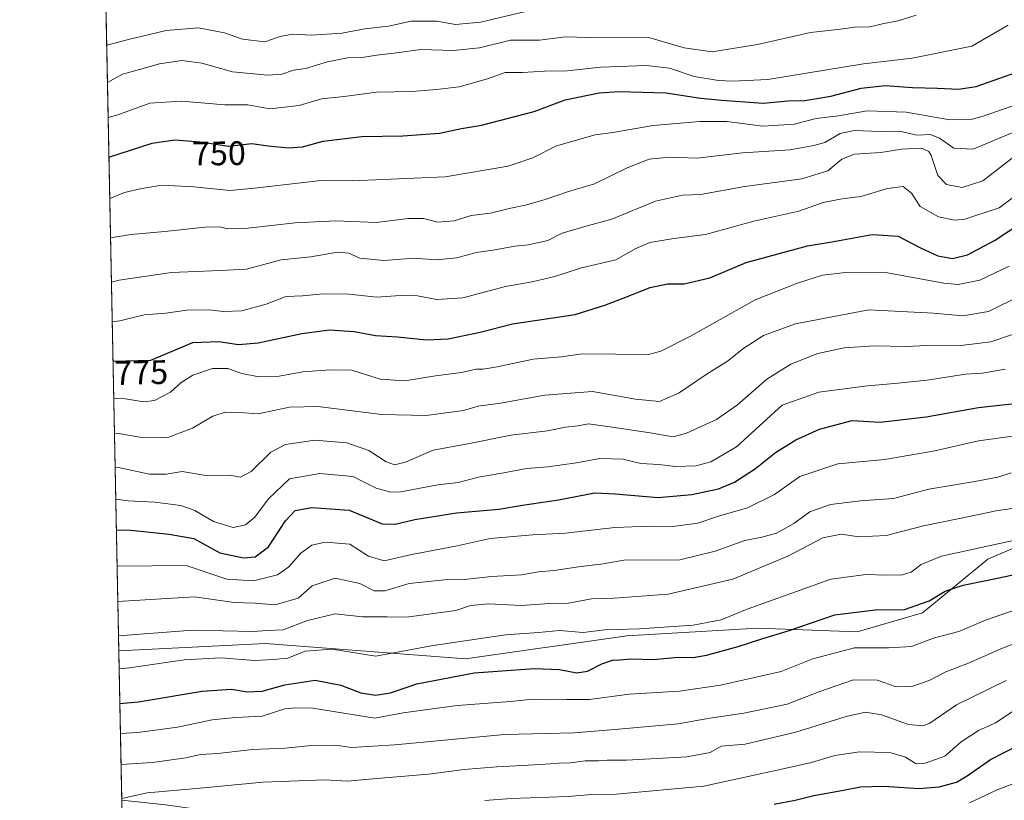
# Model space of a CAD drawing. Units: metres. Extents: x 637825 to 641293, y 4746006 to 4748389.
# Drawn here: x 637825 to 638116, y 4746817 to 4747047 of the extents above; entities that cross this region are included whole.
import ezdxf
from ezdxf.enums import TextEntityAlignment as Align

# ---------------------------------------------------------------- set-up
doc = ezdxf.new("R2010")
doc.units = ezdxf.units.M
doc.header["$MEASUREMENT"] = 0
for name, color, linetype, lineweight in [('Arbolado forestal CxS', 92, 'Continuous', 0), ('Comarca CxS', 21, 'Continuous', 0), ('Comunidad Autónoma CxS', 142, 'Continuous', 0), ('Curva de nivel maestra', 30, 'Continuous', 30), ('Curva de nivel normal', 30, 'Continuous', 0), ('Espacio natural protegido CxS', 121, 'Continuous', 0), ('Municipio CxS', 4, 'Continuous', 0), ('Provincia CxS', 1, 'Continuous', 0), ('Rótulo de curva de nivel directora', 7, 'Continuous', 0)]:
    doc.layers.add(name, color=color, linetype=linetype, lineweight=lineweight)
doc.styles.add('Style-Arial', font='txt')

# ---------------------------------------------------------------- blocks, each defined once
blk = doc.blocks.new('*U6')
at = {"layer": 'Arbolado forestal CxS', "color": 92, "linetype": 'Continuous', "lineweight": 0}
for points in [[(638142.5692999996, 4746901.618899999, 817.1775999999954), (638110.8097000001, 4746888.0097, 820.704700000002), (638091.5270999996, 4746872.1303, 824.8681999999973), (638072.2446999997, 4746866.4597, 826.6181000000071), (638042.7534999996, 4746867.5943, 822.0613000000012), (638004.1889000004, 4746865.327099999, 819.7670999999973), (637956.5503000002, 4746858.522299999, 821.8644999999962), (637897.5686999997, 4746863.0603, 816.3132000000041), (637854.2526000004, 4746860.8959, 815.9891000000061), (637848.7100000001, 4747137.2327, 713.7946999999986)], [(637856.1042, 4746768.5845, 871.8255999999965), (637855.1381000001, 4746816.7509, 839.5426000000008), (637868.0771000005, 4746815.4235, 840.751000000004)]]:
    blk.add_polyline3d(points, dxfattribs=at)

msp = doc.modelspace()

# ---------------------------------------------------------------- linework, layer by layer
at = {"layer": 'Arbolado forestal CxS', "color": 92, "linetype": 'Continuous', "lineweight": 0, "extrusion": (-0.007820762270070005, 0.3899204157567939, 0.9208153479680734), "elevation": 1846660.842883512, "flags": 128}
msp.add_lwpolyline([(-732916.1958570944, -4358006.959566929), (-732916.1958570944, -4358278.278066463)], dxfattribs=at)
at = {"layer": 'Arbolado forestal CxS', "color": 92, "linetype": 'Continuous', "lineweight": 0, "extrusion": (-0.009438003516697059, 0.4705677267275713, 0.8823134016051578), "elevation": 2228419.428314981, "flags": 128}
msp.add_lwpolyline([(-732912.8935804685, -4175657.396202597), (-732912.8935804685, -4175707.439507048)], dxfattribs=at)
at = {"layer": 'Arbolado forestal CxS', "color": 92, "linetype": 'Continuous', "lineweight": 0}
for points in [[(638397.7790999999, 4747028.6479, 803.8929000000062), (638377.3627000004, 4747020.7083, 803.4355999999971), (638364.8850999996, 4747008.231899999, 807.0206000000035), (638351.2736999998, 4746990.0845, 811.3093999999984), (638314.9770999998, 4746982.146299999, 808.4977000000072), (638286.6209000006, 4746987.817700001, 801.2344000000013), (638273.0701000001, 4746980.3419, 802.3907999999938), (638253.7270999998, 4746969.670700001, 803.5329999999958), (638227.6392999999, 4746949.2555, 807.1686000000045), (638201.5506999996, 4746929.973300001, 810.4747000000062), (638176.5969000002, 4746912.960899999, 815.8221000000049), (638142.5692999996, 4746901.618899999, 817.1775999999954), (638110.8097000001, 4746888.0097, 820.704700000002), (638091.5270999996, 4746872.1303, 824.8681999999973), (638072.2446999997, 4746866.4597, 826.6181000000071), (638042.7534999996, 4746867.5943, 822.0613000000012), (638004.1889000004, 4746865.327099999, 819.7670999999973), (637956.5503000002, 4746858.522299999, 821.8644999999962), (637897.5686999997, 4746863.0603, 816.3132000000041), (637854.2526000004, 4746860.8959, 815.9891000000061)], [(638397.7790999999, 4747028.6479, 803.8929000000062), (638377.3627000004, 4747020.7083, 803.4355999999971), (638364.8850999996, 4747008.231899999, 807.0206000000035), (638351.2736999998, 4746990.0845, 811.3093999999984), (638314.9770999998, 4746982.146299999, 808.4977000000072), (638286.6209000006, 4746987.817700001, 801.2344000000013), (638273.0701000001, 4746980.3419, 802.3907999999938), (638253.7270999998, 4746969.670700001, 803.5329999999958), (638227.6392999999, 4746949.2555, 807.1686000000045), (638201.5506999996, 4746929.973300001, 810.4747000000062), (638176.5969000002, 4746912.960899999, 815.8221000000049), (638142.5692999996, 4746901.618899999, 817.1775999999954), (638110.8097000001, 4746888.0097, 820.704700000002), (638091.5270999996, 4746872.1303, 824.8681999999973), (638072.2446999997, 4746866.4597, 826.6181000000071), (638042.7534999996, 4746867.5943, 822.0613000000012), (638004.1889000004, 4746865.327099999, 819.7670999999973), (637956.5503000002, 4746858.522299999, 821.8644999999962), (637897.5686999997, 4746863.0603, 816.3132000000041), (637854.2526000004, 4746860.8959, 815.9891000000061)], [(637868.0771000005, 4746815.4235, 840.751000000004), (637855.1381000001, 4746816.7509, 839.5426000000008), (637854.2526000004, 4746860.8959, 815.9891000000061), (637897.5686999997, 4746863.0603, 816.3132000000041), (637956.5503000002, 4746858.522299999, 821.8644999999962), (638004.1889000004, 4746865.327099999, 819.7670999999973), (638042.7534999996, 4746867.5943, 822.0613000000012), (638072.2446999997, 4746866.4597, 826.6181000000071), (638091.5270999996, 4746872.1303, 824.8681999999973), (638110.8097000001, 4746888.0097, 820.704700000002), (638142.5692999996, 4746901.618899999, 817.1775999999954)], [(637855.1381000001, 4746816.7509, 839.5426000000008), (637868.0771000005, 4746815.4235, 840.751000000004), (637908.9105000002, 4746809.751900001, 844.9826999999933), (637941.8038999997, 4746807.4823, 846.9750000000058), (637973.5632999997, 4746807.481500001, 849.0896999999969), (638004.1873000005, 4746799.5419, 854.4259000000021), (638031.4093000004, 4746785.9307, 861.7752999999939), (638073.3765000004, 4746776.855900001, 871.1604999999981), (638111.9408999998, 4746772.318299999, 878.7918000000063), (638156.1771000001, 4746765.511499999, 889.2804999999935), (638195.8755000001, 4746759.8399, 897.6437000000006), (638242.3799000002, 4746758.704700001, 905.7127999999939), (638278.6763000004, 4746757.5701, 911.4640000000073), (638319.9486999996, 4746754.473300001, 918.3638999999966), (638344.0987, 4746741.2421, 928.410600000003), (638366.5434999998, 4746730.0197, 939.1411999999982), (638394.1672999999, 4746711.8903, 957.6284000000015), (638409.1151000002, 4746699.157299999, 969.8574999999984)], [(637855.1381000001, 4746816.7509, 839.5426000000008), (637868.0771000005, 4746815.4235, 840.751000000004), (637908.9105000002, 4746809.751900001, 844.9826999999933), (637941.8038999997, 4746807.4823, 846.9750000000058), (637973.5632999997, 4746807.481500001, 849.0896999999969), (638004.1873000005, 4746799.5419, 854.4259000000021), (638031.4093000004, 4746785.9307, 861.7752999999939), (638073.3765000004, 4746776.855900001, 871.1604999999981), (638111.9408999998, 4746772.318299999, 878.7918000000063), (638156.1771000001, 4746765.511499999, 889.2804999999935), (638195.8755000001, 4746759.8399, 897.6437000000006), (638242.3799000002, 4746758.704700001, 905.7127999999939), (638278.6763000004, 4746757.5701, 911.4640000000073), (638319.9486999996, 4746754.473300001, 918.3638999999966), (638344.0987, 4746741.2421, 928.410600000003), (638366.5434999998, 4746730.0197, 939.1411999999982), (638394.1672999999, 4746711.8903, 957.6284000000015), (638409.1151000002, 4746699.157299999, 969.8574999999984)]]:
    msp.add_polyline3d(points, dxfattribs=at)
at = {"layer": 'Comarca CxS', "color": 21, "linetype": 'Continuous', "lineweight": 0, "flags": 128}
msp.add_lwpolyline([(641275.8200010741, 4746075.559982517), (637871.3900010487, 4746006.479982516), (637836.9607000004, 4747723.018599999), (637824.9900010485, 4748319.839982493), (638344.0592000011, 4748330.370100001), (638854.0630159352, 4748340.716078772), (640454.9175000001, 4748373.1916), (640489.3187489363, 4748373.889429813), (641228.2700010729, 4748388.879982493), (641262.1375116863, 4746741.21668804)], close=True, dxfattribs=at)
at = {"layer": 'Comunidad Autónoma CxS', "color": 142, "linetype": 'Continuous', "lineweight": 0, "flags": 128}
msp.add_lwpolyline([(641275.8200010741, 4746075.559982517), (637871.3900010487, 4746006.479982516), (637836.9607000004, 4747723.018599999), (637824.9900010485, 4748319.839982493), (638344.0592000011, 4748330.370100001), (638854.0630159352, 4748340.716078772), (640454.9175000001, 4748373.1916), (640489.3187489363, 4748373.889429813), (641228.2700010729, 4748388.879982493), (641262.1375116863, 4746741.21668804)], close=True, dxfattribs=at)
at = {"layer": 'Curva de nivel maestra', "color": 30, "linetype": 'Continuous', "lineweight": 30, "flags": 128}
for points, elevation in [([(637851.3284, 4747006.691099999), (637864.1399999997, 4747010.840100001), (637870.7599999999, 4747011.850099999), (637878.2400000002, 4747011.1801), (637886.7000000002, 4747009.920100001), (637893.5099999999, 4747010.690099999), (637898.3200000003, 4747010.0101), (637904.3499999996, 4747009.4101), (637908.4600000001, 4747009.7601), (637914.5700000003, 4747011.420100001), (637925.9600000001, 4747012.7601), (637938.0899999999, 4747013.0001), (637948.9299999997, 4747013.7501), (637955.4000000004, 4747015.1501), (637961.3499999996, 4747016.090100001), (637976.8700000001, 4747020.1601), (637985.9900000002, 4747023.620100001), (637996, 4747025.7301), (638001.8799999999, 4747026.0801), (638015.8099999997, 4747025.670100001), (638025.9500000002, 4747024.0801), (638032.2999999998, 4747023.4901), (638044.4199999999, 4747022.620100001), (638051.7599999999, 4747023.280099999), (638056.7599999999, 4747023.450099999), (638064.4199999999, 4747024.700099999), (638073.4100000003, 4747027.0701), (638080.5, 4747027.890100001), (638088.5700000003, 4747027.2601), (638095.9199999999, 4747027.0601), (638102.0700000003, 4747026.7601), (638107.3499999996, 4747027.520099999), (638122.4199999999, 4747032.880100001)], 750), ([(637852.5373999998, 4746946.4122), (637863.7400000002, 4746946.690099999), (637876.0999999996, 4746952.0001), (637883.8200000003, 4746952.2301), (637889.5899999999, 4746951.350099999), (637895.3499999996, 4746951.8201), (637908.2400000002, 4746954.5701), (637916.4199999999, 4746955.6601), (637923.7599999999, 4746955.170100001), (637930.0300000003, 4746954.030099999), (637936.54, 4746953.6501), (637945.1799999997, 4746952.770099999), (637951.4600000001, 4746953.0101), (637960.9299999997, 4746955.020099999), (637970.4400000004, 4746957.420100001), (637988.9299999997, 4746960.2601), (637997.7599999999, 4746963.0101), (638003.0899999999, 4746965.020099999), (638011.0899999999, 4746968.2401), (638016.2000000002, 4746969.280099999), (638021.1699999999, 4746969.2401), (638028.7599999999, 4746971.020099999), (638039.4800000006, 4746975.610099999), (638057.5499999998, 4746980.4901), (638064.7000000002, 4746981.6601), (638076.6799999997, 4746983.850099999), (638084.3099999997, 4746983.4001), (638090.8600000005, 4746979.870100001), (638096, 4746977.5701), (638100.2999999998, 4746976.800100001), (638104.8099999997, 4746977.8101), (638112.7599999999, 4746982.100099999), (638124.54, 4746989.8301)], 775), ([(637853.5366000002, 4746896.5977), (637857.7599999999, 4746896.5001), (637869.0899999999, 4746895.370100001), (637876.4199999999, 4746894.0701), (637884.0899999999, 4746889.880100001), (637891.0999999996, 4746888.3201), (637894.4800000006, 4746888.620100001), (637898.4400000004, 4746891.5801), (637903.4199999999, 4746899.2401), (637906.29, 4746902.370100001), (637911.2199999997, 4746903.220100001), (637922.29, 4746902.440099999), (637931.9800000006, 4746898.420100001), (637935.8499999996, 4746898.2601), (637941.6600000003, 4746899.6801), (637953.9100000003, 4746901.690099999), (637966.3799999999, 4746902.690099999), (637973.4199999999, 4746903.960100001), (637984.0899999999, 4746905.470100001), (637994.7599999999, 4746907.5701), (638000.7599999999, 4746907.2501), (638013.4199999999, 4746906.210100001), (638023.4199999999, 4746907.0701), (638031.3099999997, 4746908.700099999), (638036.0199999996, 4746910.7401), (638042.1500000004, 4746914.700099999), (638048.1299999999, 4746919.4801), (638054.0899999999, 4746923.200099999), (638061.0899999999, 4746926.370100001), (638070.6799999997, 4746928.880100001), (638079.0300000003, 4746928.4301), (638092.6100000005, 4746930.0001), (638108.04, 4746932.800100001), (638124.0599999997, 4746934.530099999)], 800), ([(637854.5647, 4746845.3375), (637860.0199999996, 4746845.840100001), (637878.8300000001, 4746849.020099999), (637887.5, 4746849.620100001), (637892.1799999997, 4746848.7601), (637896.5800000001, 4746848.960100001), (637903.2800000003, 4746850.860099999), (637912.2199999997, 4746852.190099999), (637919.8300000001, 4746850.780099999), (637925.6900000004, 4746848.540100001), (637930.0700000003, 4746847.780099999), (637934.4199999999, 4746848.5101), (637942.1900000004, 4746851.1501), (637959.1100000005, 4746854.420100001), (637976.9400000004, 4746855.690099999), (637984.3600000005, 4746855.390100001), (637989.4199999999, 4746854.4101), (637992.6100000005, 4746854.9001), (637996.8399999999, 4746857.0801), (637999.9400000004, 4746858.1501), (638002.1699999999, 4746858.220100001), (638005.3799999999, 4746858.540100001), (638011.9900000002, 4746858.360099999), (638019.3799999999, 4746858.9801), (638023.7599999999, 4746858.880100001), (638027.7599999999, 4746859.5701), (638037.0899999999, 4746862.190099999), (638044.0899999999, 4746864.460100001), (638051.7999999998, 4746866.800100001), (638065.5999999996, 4746871.5601), (638077.4900000002, 4746873.0001), (638086.1799999997, 4746873.110099999), (638093.4400000004, 4746875.690099999), (638098.2199999997, 4746878.550100001), (638103.5199999996, 4746880.280099999), (638113.5899999999, 4746882.3201), (638130.4699999997, 4746886.0101)], 825), ([(638047.7100000001, 4746815.5701), (638053.9299999997, 4746816.780099999), (638059.4000000004, 4746818.190099999), (638068.1900000004, 4746819.700099999), (638073.2000000002, 4746820.7401), (638080.0999999996, 4746820.960100001), (638090.3600000005, 4746820.2601), (638096.3799999999, 4746820.7301), (638101.4900000002, 4746822.1601), (638104.7199999997, 4746823.950099999), (638111.54, 4746828.780099999), (638124.04, 4746835.170100001)], 850)]:
    msp.add_lwpolyline(points, dxfattribs=dict(at, elevation=elevation))
at = {"layer": 'Curva de nivel normal', "color": 30, "linetype": 'Continuous', "lineweight": 0, "flags": 128}
for points, elevation in [([(637973.9400000004, 4747049.58), (637960.9900000002, 4747046.550000001), (637953.6600000003, 4747045.859999999), (637948.1600000003, 4747046.859999999), (637940.5499999998, 4747046.9), (637933.8399999999, 4747045.380000001), (637926.9199999999, 4747044.58), (637920.0899999999, 4747043.310000001), (637911.0800000001, 4747042.689999999), (637905.4500000002, 4747043.060000001), (637901.9100000003, 4747042.32), (637897.3300000001, 4747040.77), (637890.7300000006, 4747041.560000001), (637885.4199999999, 4747043.449999999), (637877.79, 4747044.890000001), (637868.2199999997, 4747044.119999999), (637857.1299999999, 4747041.449999999), (637850.665, 4747039.7641)], 735.0000000000001), ([(638089.6200000001, 4747048.67), (638084.2999999998, 4747046.939999999), (638080.0899999999, 4747046.17), (638075.9400000004, 4747045.140000001), (638071.5, 4747045.119999999), (638067.2599999999, 4747044.449999999), (638058.4199999999, 4747043.460000001), (638042.7599999999, 4747039.939999999), (638029.4500000002, 4747037.76), (638021.1799999997, 4747038.960000001), (638010.7300000006, 4747042.01), (638001.54, 4747042.100000001), (637992.7599999999, 4747041.980000001), (637986.0700000003, 4747042.189999999), (637978.4800000006, 4747041.289999999), (637969.8399999999, 4747041.199999999), (637960.6900000004, 4747039.02), (637952.9299999997, 4747038.17), (637943.4100000003, 4747038.439999999), (637936.1900000004, 4747037.460000001), (637930.4199999999, 4747036.800000001), (637926.0899999999, 4747036.140000001), (637921.7599999999, 4747036.050000001), (637915.8300000001, 4747034.859999999), (637909.3700000001, 4747032.850000001), (637905.8300000001, 4747032.4), (637902.4199999999, 4747031.210000001), (637898.2699999996, 4747030.890000001), (637887.7999999998, 4747031.850000001), (637878.7999999998, 4747034.42), (637872.8799999999, 4747035.210000001), (637866.29, 4747034.24), (637860.3099999997, 4747032.539999999), (637855.3200000003, 4747031.16), (637850.8854, 4747028.7763)], 740), ([(638116.8200000003, 4747045.680000001), (638106.0899999999, 4747039.470000001), (638088.4199999999, 4747035.949999999), (638074.04, 4747034.220000001), (638045.7999999998, 4747029.59), (638035.4500000002, 4747029.09), (638031.2599999999, 4747029.289999999), (638024.0899999999, 4747030.529999999), (638016.7599999999, 4747032.949999999), (638009.9600000001, 4747033.800000001), (637996.5599999997, 4747033.300000001), (637986.6200000001, 4747032.210000001), (637979.9299999997, 4747032.109999999), (637973.4500000002, 4747031.66), (637968.2599999999, 4747031.74), (637963.0899999999, 4747029.850000001), (637954.7599999999, 4747027.430000001), (637948.0099999999, 4747026.710000001), (637940.7800000003, 4747026.08), (637930.3499999996, 4747025.859999999), (637920.7599999999, 4747024.609999999), (637914.0899999999, 4747023.9), (637907.4400000004, 4747021.92), (637898.7999999998, 4747020.970000001), (637892.3200000003, 4747022.109999999), (637885.5099999999, 4747022.100000001), (637872.79, 4747023.199999999), (637863.4000000004, 4747022.65), (637853.9800000006, 4747019.16), (637851.0943999998, 4747018.353800001)], 745), ([(637851.5729, 4746994.4979), (637855.9199999999, 4746996.230000001), (637861.0700000003, 4746997.4), (637866.9199999999, 4746998.369999999), (637876.4199999999, 4746997.890000001), (637886.9800000006, 4746996.850000001), (637894.2999999998, 4746997.539999999), (637913.9400000004, 4746999.779999999), (637923.1500000004, 4746999.67), (637950.6299999999, 4747000.850000001), (637969.1399999997, 4747004.02), (637976.4400000004, 4747006.5), (637983.4199999999, 4747010.02), (637994.8300000001, 4747013.300000001), (638000.0899999999, 4747014), (638012.0300000003, 4747016.02), (638025.7800000003, 4747017.189999999), (638033.7400000002, 4747017.26), (638044.4000000004, 4747015.83), (638053.5800000001, 4747016.390000001), (638060.1399999997, 4747018.09), (638066.7000000002, 4747018.930000001), (638075.1699999999, 4747020.390000001), (638086.6500000004, 4747019.939999999), (638099.5099999999, 4747017.74), (638105.7100000001, 4747017.800000001), (638109.1399999997, 4747018.689999999), (638122.3700000001, 4747023.310000001)], 755), ([(637851.807, 4746982.827500001), (637857.7800000003, 4746983.880000001), (637867.8700000001, 4746984.76), (637879.7599999999, 4746986.039999999), (637884.0899999999, 4746986.140000001), (637886.4199999999, 4746985.480000001), (637892.3099999997, 4746985.710000001), (637906.29, 4746987.33), (637918.3300000001, 4746987.869999999), (637930.2000000002, 4746987.4), (637939.6200000001, 4746988.58), (637944.2000000002, 4746988.539999999), (637948.2999999998, 4746987.470000001), (637953.2599999999, 4746987.84), (637958.2999999998, 4746989.430000001), (637964.0099999999, 4746990.189999999), (637969.4299999997, 4746991.560000001), (637974.3399999999, 4746992.5), (637980.1500000004, 4746994.17), (637986.6799999997, 4746996.460000001), (637994.6799999997, 4746998.859999999), (638004.29, 4747003.58), (638010.7999999998, 4747006.07), (638016.8899999997, 4747006.66), (638024.8799999999, 4747006.42), (638038.3399999999, 4747007.930000001), (638052.4199999999, 4747008.859999999), (638059.4199999999, 4747010.100000001), (638062.7000000002, 4747010.980000001), (638067.2000000002, 4747013.710000001), (638071.3200000003, 4747014.58), (638078.9800000006, 4747014.26), (638084.7199999997, 4747014.32), (638089.8399999999, 4747013.210000001), (638093.7599999999, 4747013.369999999), (638096.4900000002, 4747012.27), (638100.75, 4747009.369999999), (638106.4000000004, 4747009.039999999), (638114.6500000004, 4747012.539999999), (638128.5099999999, 4747018.220000001)], 760), ([(637852.0691000001, 4746969.7597), (637854.4000000004, 4746970.34), (637869.7599999999, 4746972.640000001), (637884.1799999997, 4746973.220000001), (637891.9400000004, 4746973.65), (637902.1799999997, 4746976.380000001), (637910.9500000002, 4746977.289999999), (637918.8499999996, 4746978.66), (637922.1600000003, 4746978.33), (637925.3499999996, 4746976.850000001), (637932.4900000002, 4746976.220000001), (637941.3899999997, 4746976.84), (637947.9600000001, 4746976.380000001), (637954.0599999997, 4746976.960000001), (637959.7599999999, 4746978.58), (637964.7599999999, 4746979.230000001), (637971.1399999997, 4746980.41), (637975.2100000001, 4746980.82), (637980.8600000005, 4746982.029999999), (637985.1600000003, 4746984.25), (637991.79, 4746986.26), (637999.7599999999, 4746988.4), (638012.6500000004, 4746993.74), (638020.6600000003, 4746995.42), (638025.9699999997, 4746995.67), (638039.0899999999, 4746998.02), (638055.9000000004, 4747000.279999999), (638063.54, 4747002.689999999), (638067.6900000004, 4747006.130000001), (638071.4199999999, 4747007.57), (638079.2400000002, 4747008.029999999), (638085.3399999999, 4747009.02), (638091.2199999997, 4747009.34), (638093.3300000001, 4747008.4), (638094.0099999999, 4747007.180000001), (638096.04, 4747001.310000001), (638098.6100000005, 4746998.66), (638103.2000000002, 4746997.77), (638109.2800000003, 4746999.720000001), (638118.7999999998, 4747007.050000001)], 765), ([(637852.3043000001, 4746958.0339), (637854.5899999999, 4746958.390000001), (637861.7599999999, 4746960.15), (637868.0899999999, 4746960.58), (637874.3399999999, 4746961.49), (637880.8499999996, 4746961.619999999), (637885.1200000001, 4746961.08), (637890.54, 4746961.26), (637897.7300000006, 4746963.230000001), (637903.6600000003, 4746965.52), (637908.4299999997, 4746965.710000001), (637914.54, 4746966.310000001), (637922.2100000001, 4746966.25), (637930.4100000003, 4746965.32), (637937.3399999999, 4746965.82), (637942.4000000004, 4746965.720000001), (637948.1600000003, 4746964.640000001), (637955.7599999999, 4746965.119999999), (637968.4199999999, 4746968.480000001), (637976.2300000006, 4746969.869999999), (637982.9800000006, 4746971.41), (637990.8399999999, 4746973.980000001), (638000.9400000004, 4746976.359999999), (638006.8899999997, 4746979.74), (638010.9600000001, 4746981.449999999), (638018.0899999999, 4746982.630000001), (638027.3899999997, 4746983.859999999), (638041.7000000002, 4746987.810000001), (638054.9900000002, 4746990.779999999), (638062.1600000003, 4746993.289999999), (638067.79, 4746994.41), (638073.2400000002, 4746995.100000001), (638081.1399999997, 4746997.470000001), (638085.8300000001, 4746997.980000001), (638088.2599999999, 4746996.039999999), (638090.7999999998, 4746992.08), (638096.25, 4746989.029999999), (638101.0300000003, 4746988.100000001), (638104.0300000003, 4746988.350000001), (638114.0999999996, 4746991.74), (638118.3799999999, 4746994.880000001)], 770), ([(637852.7571, 4746935.460000001), (637856.2000000002, 4746935.289999999), (637861.54, 4746934.41), (637864.7400000002, 4746934.779999999), (637869.5099999999, 4746937.32), (637872.6600000003, 4746940.130000001), (637876.1200000001, 4746942.34), (637881.9199999999, 4746944.24), (637886.4299999997, 4746944.300000001), (637890.5800000001, 4746942.779999999), (637895.5899999999, 4746941.789999999), (637901.6200000001, 4746942.02), (637908.5800000001, 4746943.26), (637916.7300000006, 4746943.859999999), (637923, 4746943.82), (637931.4100000003, 4746941.15), (637938.7100000001, 4746940.630000001), (637947.7400000002, 4746942.140000001), (637955.4199999999, 4746943.130000001), (637959.6900000004, 4746944.060000001), (637961.8399999999, 4746944.050000001), (637965.9299999997, 4746944.800000001), (637976.5499999998, 4746947.08), (637984.8200000003, 4746947.689999999), (637991.0899999999, 4746948.619999999), (638010.6299999999, 4746948.390000001), (638014.2699999996, 4746949.350000001), (638023.04, 4746953.800000001), (638042.0800000001, 4746964.529999999), (638054.5999999996, 4746969.480000001), (638061.9699999997, 4746971.880000001), (638068.7599999999, 4746972.58), (638080.0800000001, 4746972.720000001), (638097.7400000002, 4746969.449999999), (638102.0599999997, 4746969.119999999), (638108.4199999999, 4746970.380000001), (638117.0999999996, 4746974.470000001)], 780), ([(637852.9625000004, 4746925.218900001), (637854.2000000002, 4746925.07), (637860.4400000004, 4746923.970000001), (637868.7199999997, 4746923.939999999), (637876.0199999996, 4746926.619999999), (637881.9900000002, 4746930.199999999), (637885.6600000003, 4746931.390000001), (637889.9600000001, 4746931.27), (637895.4199999999, 4746930.92), (637904.6600000003, 4746932.890000001), (637913, 4746933.039999999), (637931.8899999997, 4746930.74), (637944.9299999997, 4746930.41), (637955.9600000001, 4746931.92), (637960.2999999998, 4746933.140000001), (637966.9299999997, 4746934.050000001), (637979.9699999997, 4746936.449999999), (637994.0899999999, 4746937.480000001), (638006.7599999999, 4746935.26), (638013.9000000004, 4746934.550000001), (638019.6799999997, 4746937.060000001), (638027.5899999999, 4746942.539999999), (638033.9000000004, 4746946.439999999), (638038.79, 4746950.289999999), (638044.5999999996, 4746954.039999999), (638054.0099999999, 4746957.449999999), (638075.6500000004, 4746961.640000001), (638094.7599999999, 4746960.619999999), (638103.4000000004, 4746959.82), (638111, 4746961.140000001), (638120.7400000002, 4746965.92)], 785), ([(637853.1644000001, 4746915.153999999), (637854.1399999997, 4746915.060000001), (637863.2699999996, 4746913.08), (637868.1799999997, 4746913.09), (637872.9199999999, 4746913.880000001), (637879.9699999997, 4746912.66), (637887.0499999998, 4746912.810000001), (637890.1399999997, 4746912.199999999), (637893.3099999997, 4746913.859999999), (637899.1399999997, 4746919.600000001), (637903.4199999999, 4746921.869999999), (637912.1100000005, 4746923.09), (637921.5099999999, 4746922.300000001), (637928.0599999997, 4746920.08), (637933.1500000004, 4746916.720000001), (637935.6900000004, 4746915.83), (637939.0999999996, 4746916.74), (637947.04, 4746920.180000001), (637957.79, 4746922.119999999), (637969.9900000002, 4746924.59), (637980.7599999999, 4746925.83), (637986.0899999999, 4746926.92), (637989.7599999999, 4746927.350000001), (637992.9299999997, 4746927.949999999), (637999.9199999999, 4746926.949999999), (638011.0700000003, 4746925.27), (638017.8600000005, 4746924.08), (638021.8200000003, 4746925.189999999), (638030.7100000001, 4746929.180000001), (638036.8899999997, 4746933.51), (638045.5099999999, 4746941.17), (638052.5800000001, 4746945.600000001), (638060.5599999997, 4746948.689999999), (638068.3399999999, 4746950.4), (638077.29, 4746950.930000001), (638086.7000000002, 4746950.779999999), (638092.7599999999, 4746951.02), (638103.6399999997, 4746951.180000001), (638111.6600000003, 4746952.119999999), (638118.6600000003, 4746954.560000001)], 790), ([(638115.8700000001, 4746944.07), (638109.2100000001, 4746942.890000001), (638104.1799999997, 4746942.619999999), (638092.8499999996, 4746940.789999999), (638083.25, 4746939.82), (638075.2400000002, 4746939.15), (638060.8899999997, 4746937.24), (638050.0899999999, 4746933.439999999), (638036.5999999996, 4746921.16), (638028.9600000001, 4746916.75), (638024.5700000003, 4746915.550000001), (638018.5999999996, 4746915.350000001), (638013.6399999997, 4746915.9), (638008.3200000003, 4746916.180000001), (638003.0700000003, 4746917.52), (637996.2000000002, 4746917.730000001), (637989.3899999997, 4746916.380000001), (637980.8899999997, 4746915.27), (637974.6100000005, 4746914.779999999), (637967.8899999997, 4746913.449999999), (637960.4400000004, 4746912.140000001), (637954.4299999997, 4746910.630000001), (637948.4199999999, 4746909.9), (637937.4600000001, 4746907.84), (637934.5800000001, 4746907.720000001), (637930.2599999999, 4746908.890000001), (637923.3300000001, 4746912.380000001), (637913.54, 4746913.279999999), (637904.6200000001, 4746911.66), (637898.4199999999, 4746905.800000001), (637894.3799999999, 4746900.380000001), (637891.6399999997, 4746898.07), (637888.0300000003, 4746897.300000001), (637882.1699999999, 4746899.08), (637876.6799999997, 4746902.310000001), (637872.5599999997, 4746903.84), (637864.9000000004, 4746904.76), (637856.9900000002, 4746905.189999999), (637853.3534000004, 4746905.727399999)], 795), ([(637853.7510000002, 4746885.905099999), (637874.0899999999, 4746886.119999999), (637886.1399999997, 4746882.050000001), (637894.0199999996, 4746881.609999999), (637901.0899999999, 4746883.380000001), (637904.4299999997, 4746885.74), (637907.9699999997, 4746889.77), (637911.2199999997, 4746892.08), (637915.1200000001, 4746892.949999999), (637922.4100000003, 4746892.4), (637927.9100000003, 4746888.859999999), (637932.5999999996, 4746887.439999999), (637940.7400000002, 4746889.350000001), (637954.0899999999, 4746891.91), (637963.9100000003, 4746894.08), (637976.4800000006, 4746895.16), (637986.0899999999, 4746895.619999999), (638000.6900000004, 4746897.34), (638010.8200000003, 4746897.76), (638017.0199999996, 4746897.560000001), (638025.1399999997, 4746898.640000001), (638031.2999999998, 4746900.619999999), (638039.8099999997, 4746903.100000001), (638047.8200000003, 4746907.109999999), (638055.3200000003, 4746912.359999999), (638066.4800000006, 4746916.119999999), (638080.3600000005, 4746917.449999999), (638095.1699999999, 4746919.970000001), (638108.0300000003, 4746922.869999999), (638118.7599999999, 4746924.350000001)], 805), ([(637853.9610000001, 4746875.4341), (637876.6100000005, 4746876.800000001), (637888.2999999998, 4746875.140000001), (637894.4199999999, 4746874.930000001), (637900.4199999999, 4746874.460000001), (637907.1600000003, 4746876.449999999), (637911.3600000005, 4746880.100000001), (637918.1600000003, 4746882.369999999), (637925.4000000004, 4746880.779999999), (637929.6200000001, 4746878.58), (637932.7800000003, 4746878.640000001), (637939.9199999999, 4746880.779999999), (637950.3700000001, 4746881.9), (637956.2800000003, 4746881.949999999), (637964.3099999997, 4746882.859999999), (637973.0899999999, 4746883.310000001), (637978.0899999999, 4746884.220000001), (637982.7699999996, 4746884.609999999), (637989.9600000001, 4746885.730000001), (637997.2400000002, 4746886.58), (638003.9600000001, 4746887.789999999), (638019.5099999999, 4746887.710000001), (638030.2400000002, 4746890.359999999), (638039.0199999996, 4746893.480000001), (638044.0999999996, 4746894.480000001), (638048.3600000005, 4746895.66), (638053.4800000006, 4746898.470000001), (638058.2800000003, 4746901.970000001), (638064.2999999998, 4746904.140000001), (638073.2199999997, 4746905.16), (638082.9199999999, 4746905.890000001), (638093.4000000004, 4746908.680000001), (638106.9699999997, 4746910.939999999), (638113.6799999997, 4746912.210000001), (638117.7000000002, 4746913.470000001)], 810), ([(637854.1634000001, 4746865.343900001), (637876.04, 4746867.02), (637893.9000000004, 4746866.630000001), (637898.1299999999, 4746866.92), (637902.7199999997, 4746867.100000001), (637909.9299999997, 4746869.869999999), (637918.0700000003, 4746871.850000001), (637926.1799999997, 4746870.92), (637933.4600000001, 4746870.91), (637939.1399999997, 4746870.810000001), (637953.7599999999, 4746872.810000001), (637958.0899999999, 4746874.24), (637963.3399999999, 4746874.810000001), (637973.0800000001, 4746874.26), (637981.3799999999, 4746874.9), (637986.9800000006, 4746875.01), (637993.7400000002, 4746876.27), (638000.4900000002, 4746876.460000001), (638016.4199999999, 4746877.619999999), (638035.54, 4746882.100000001), (638051.7100000001, 4746888.810000001), (638062.0899999999, 4746894.289999999), (638067.5300000003, 4746895.390000001), (638072.7400000002, 4746894.609999999), (638080.7999999998, 4746895), (638091.7400000002, 4746897.850000001), (638102.4199999999, 4746899.960000001), (638113.2199999997, 4746902.24), (638123.1399999997, 4746903.74)], 815), ([(637854.3586999997, 4746855.606799999), (637857.3600000005, 4746855.83), (637873.5199999996, 4746858.210000001), (637884.3499999996, 4746858.850000001), (637894.2599999999, 4746858), (637899.9600000001, 4746858.33), (637904.1900000004, 4746858.77), (637909.2599999999, 4746860.789999999), (637917.2199999997, 4746861.350000001), (637930.0899999999, 4746859.34), (637946.4199999999, 4746862.41), (637968.4199999999, 4746865.640000001), (637978.0899999999, 4746866.27), (637984.3399999999, 4746866.880000001), (637991.29, 4746866.34), (637997.7400000002, 4746867.08), (638007.9400000004, 4746867.41), (638023.7599999999, 4746868.51), (638032.0899999999, 4746870.100000001), (638039.7300000006, 4746873.180000001), (638064.4000000004, 4746882.060000001), (638074.8899999997, 4746883.430000001), (638080.9500000002, 4746883.220000001), (638085.5599999997, 4746883.33), (638088.1299999999, 4746884.16), (638091.0800000001, 4746886.369999999), (638097.1100000005, 4746888.9), (638129.1200000001, 4746895.83)], 820), ([(637854.7418999998, 4746836.5009), (637859.8200000003, 4746836.74), (637871.54, 4746838.359999999), (637881.8499999996, 4746840.550000001), (637888.6500000004, 4746841.230000001), (637896.5700000003, 4746841.640000001), (637903.2100000001, 4746843.76), (637906.4400000004, 4746844.029999999), (637911.5, 4746843.960000001), (637929.8099999997, 4746841.060000001), (637938.2199999997, 4746842.550000001), (637954.1200000001, 4746844.75), (637969.8399999999, 4746845.970000001), (637976.4400000004, 4746846.59), (637980.5800000001, 4746846.439999999), (637986.4000000004, 4746846.539999999), (637993.1900000004, 4746846.480000001), (638004.9199999999, 4746848.060000001), (638019.79, 4746848.99), (638031.8399999999, 4746850.789999999), (638049.7599999999, 4746854.75), (638059.0899999999, 4746858.5), (638071.4199999999, 4746861.74), (638081.4199999999, 4746861.75), (638088.2300000006, 4746862.210000001), (638095, 4746864.730000001), (638102.2000000002, 4746866.640000001), (638110.0999999996, 4746869.939999999), (638119.7000000002, 4746873.300000001)], 830), ([(637854.9267999995, 4746827.283), (637864.2400000002, 4746827.890000001), (637874.0599999997, 4746829.26), (637878.4000000004, 4746830.27), (637883.4400000004, 4746830.619999999), (637893.6900000004, 4746831.789999999), (637903.3099999997, 4746832.15), (637911.1100000005, 4746832.980000001), (637918.25, 4746833.08), (637922.9299999997, 4746832.350000001), (637935.7599999999, 4746833.109999999), (637968.0899999999, 4746836.180000001), (637988.6600000003, 4746836.699999999), (638001.7100000001, 4746837.74), (638019.3300000001, 4746839.310000001), (638028.7300000006, 4746841.039999999), (638038.7800000003, 4746842.460000001), (638051.54, 4746845.140000001), (638060.8799999999, 4746848.82), (638071.0899999999, 4746852.380000001), (638078.0899999999, 4746852.210000001), (638083.7599999999, 4746850.26), (638088.3600000005, 4746850.41), (638093.5, 4746852.130000001), (638098.3600000005, 4746854.720000001), (638105.0899999999, 4746857.24), (638115.0899999999, 4746861.720000001), (638122.4199999999, 4746864.439999999)], 835), ([(637855.1270000003, 4746817.301999999), (637862.6100000005, 4746818.960000001), (637878.2699999996, 4746820.300000001), (637896.7599999999, 4746822.15), (637915.0599999997, 4746822.779999999), (637921.7400000002, 4746822.390000001), (637928.1600000003, 4746823.029999999), (637945.6799999997, 4746824.5), (637956.1799999997, 4746825.859999999), (637965.8099999997, 4746826.630000001), (637978.7999999998, 4746827.279999999), (637984.1299999999, 4746827.76), (637987.5999999996, 4746827.800000001), (637991.9500000002, 4746828.390000001), (637995.7999999998, 4746828.390000001), (637998.4400000004, 4746828.640000001), (638004.0800000001, 4746828.619999999), (638021.9199999999, 4746829.609999999), (638028.79, 4746830.92), (638032.0899999999, 4746832.710000001), (638039.1299999999, 4746833.34), (638054.1200000001, 4746836.859999999), (638068.9199999999, 4746841.529999999), (638074.6600000003, 4746842.77), (638079.3700000001, 4746841.949999999), (638087.3099999997, 4746839.17), (638091.5899999999, 4746838.77), (638093.6799999997, 4746839.550000001), (638101.4800000006, 4746844.930000001), (638116.1600000003, 4746852.119999999)], 840), ([(637962.2599999999, 4746816.680000001), (637970.0999999996, 4746817.27), (637986.9199999999, 4746817.91), (637993.7599999999, 4746818.42), (638001.0599999997, 4746818.58), (638026.9600000001, 4746820.949999999), (638050.3899999997, 4746826), (638058.7300000006, 4746827.869999999), (638065.6399999997, 4746829.960000001), (638072.8700000001, 4746831.02), (638081.8600000005, 4746830.880000001), (638086.4400000004, 4746829.480000001), (638089.3799999999, 4746827.58), (638092.3200000003, 4746827.699999999), (638098.0599999997, 4746829.77), (638102.8799999999, 4746834.07), (638107.9800000006, 4746837.380000001), (638113.0800000001, 4746839.65), (638118.25, 4746843.029999999)], 845), ([(638105.3700000001, 4746816), (638113.5499999998, 4746819.880000001), (638121.04, 4746822.730000001)], 855)]:
    msp.add_lwpolyline(points, dxfattribs=dict(at, elevation=elevation))
at = {"layer": 'Espacio natural protegido CxS', "color": 121, "linetype": 'Continuous', "lineweight": 0, "flags": 128}
msp.add_lwpolyline([(641228.2700010729, 4748388.879982493), (641262.1375116863, 4746741.21668804), (641275.8200010741, 4746075.559982517), (637871.3900010487, 4746006.479982516), (637836.9607000004, 4747723.018599999), (637824.9900010485, 4748319.839982493), (638344.0592000011, 4748330.370100001), (638854.0630159352, 4748340.716078772), (640454.9175000001, 4748373.1916), (640455.1718999996, 4748372.766799998), (640456.9777999994, 4748370.552800001), (640460.7467000004, 4748366.3067), (640463.8467000006, 4748363.826700001), (640466.0445999993, 4748361.963700001), (640469.1276000001, 4748360.371699999), (640473.0975000011, 4748359.050599999), (640477.8134999999, 4748358.6326), (640483.5374999993, 4748358.741500001), (640491.6214000003, 4748359.3714), (640496.3095999997, 4748365.809300001), (640494.205599999, 4748367.751300001), (640490.0767000006, 4748372.802300001), (640489.3187489363, 4748373.889429813)], close=True, dxfattribs=at)
msp.add_lwpolyline([(641228.2700010729, 4748388.879982493), (641262.1375116863, 4746741.21668804), (641275.8200010741, 4746075.559982517), (637871.3900010487, 4746006.479982516), (637836.9607000004, 4747723.018599999), (637824.9900010485, 4748319.839982493), (638344.0592000011, 4748330.370100001), (638854.0630159352, 4748340.716078772), (640454.9175000001, 4748373.1916), (640455.1718999996, 4748372.766799998), (640456.9777999994, 4748370.552800001), (640460.7467000004, 4748366.3067), (640463.8467000006, 4748363.826700001), (640466.0445999993, 4748361.963700001), (640469.1276000001, 4748360.371699999), (640473.0975000011, 4748359.050599999), (640477.8134999999, 4748358.6326), (640483.5374999993, 4748358.741500001), (640491.6214000003, 4748359.3714), (640496.3095999997, 4748365.809300001), (640494.205599999, 4748367.751300001), (640490.0767000006, 4748372.802300001), (640489.3187489363, 4748373.889429813)], close=True, dxfattribs=at)
at = {"layer": 'Municipio CxS', "color": 4, "linetype": 'Continuous', "lineweight": 0, "flags": 128}
msp.add_lwpolyline([(641275.8200010741, 4746075.559982517), (637871.3900010487, 4746006.479982516), (637836.9607000004, 4747723.018599999), (637824.9900010485, 4748319.839982493), (638344.0592000011, 4748330.370100001), (638854.0630159352, 4748340.716078772), (640454.9175000001, 4748373.1916), (640489.3187489363, 4748373.889429813), (641228.2700010729, 4748388.879982493), (641262.1375116863, 4746741.21668804)], close=True, dxfattribs=at)
at = {"layer": 'Provincia CxS', "color": 1, "linetype": 'Continuous', "lineweight": 0, "flags": 128}
msp.add_lwpolyline([(641275.8200010741, 4746075.559982517), (637871.3900010487, 4746006.479982516), (637836.9607000004, 4747723.018599999), (637824.9900010485, 4748319.839982493), (638344.0592000011, 4748330.370100001), (638854.0630159352, 4748340.716078772), (640454.9175000001, 4748373.1916), (640489.3187489363, 4748373.889429813), (641228.2700010729, 4748388.879982493), (641262.1375116863, 4746741.21668804)], close=True, dxfattribs=at)

# ---------------------------------------------------------------- block references
at = {"layer": 'Arbolado forestal CxS', "color": 92, "linetype": 'Continuous', "lineweight": 0}
msp.add_blockref('*U6', (0, 0), dxfattribs=at)

# ---------------------------------------------------------------- texts
at = {"layer": 'Rótulo de curva de nivel directora', "color": 7, "linetype": 'Continuous', "lineweight": 0, "style": 'Style-Arial'}
for s, rotation, p in [('750', 0.582795678211262, (637883.79515634, 4747007.812672285)), ('775', 1.421081321623616, (637860.8621045218, 4746943.083926246))]:
    msp.add_text(s, height=7.000000000000002, rotation=rotation, dxfattribs=at).set_placement(p, align=Align.MIDDLE_CENTER)

doc.saveas('drawing.dxf')
